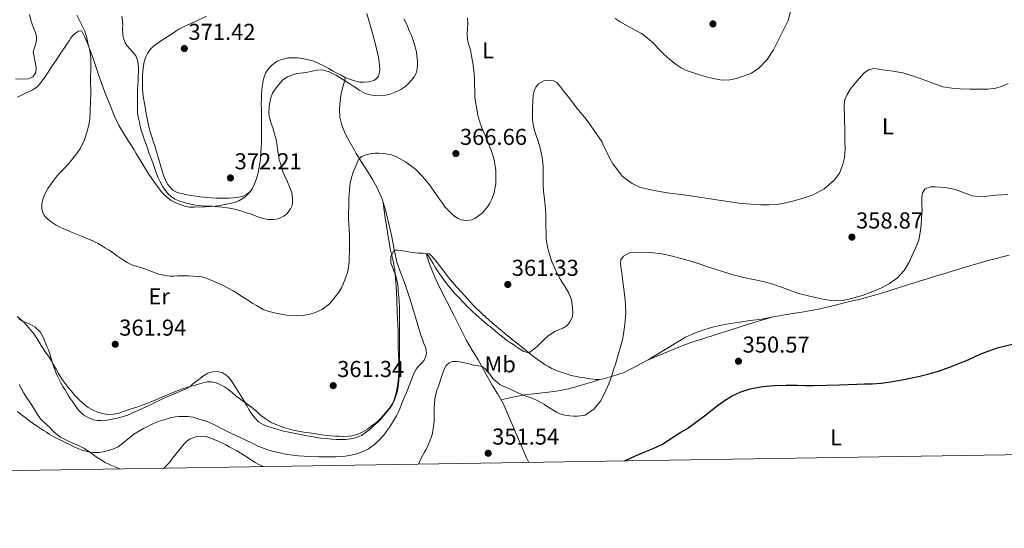
# Model space of a CAD drawing. Extents: x 608592 to 615569, y 660080 to 664816.
# Drawn here: x 610280 to 610708, y 660080 to 660301 of the extents above; entities that cross this region are included whole.
import ezdxf
from ezdxf.enums import TextEntityAlignment as Align

# ---------------------------------------------------------------- set-up
doc = ezdxf.new("R2010")
doc.units = 0
doc.header["$MEASUREMENT"] = 0
for name, color, linetype in [('Nivel 36', 7, 'Continuous'), ('Nivel 37', 7, 'Continuous'), ('Nivel 4', 7, 'Continuous'), ('Nivel 41', 7, 'Continuous'), ('Nivel 5', 7, 'Continuous'), ('Nivel 61', 7, 'Continuous'), ('Nivel 7', 7, 'Continuous')]:
    doc.layers.add(name, color=color, linetype=linetype)
doc.styles.add('Style-arial', font='arial.shx', dxfattribs={"bigfont": 'arialbig.shx'})
doc.styles.add('Style-arialn', font='arialn.shx', dxfattribs={"bigfont": 'arialnbig.shx'})

# ---------------------------------------------------------------- blocks, each defined once
blk = doc.blocks.new('5PATER')
at = {"layer": 'Nivel 7', "linetype": 'Continuous', "lineweight": 0}
h = blk.add_hatch(color=53, dxfattribs=at)
edge = h.paths.add_edge_path()
edge.add_ellipse((0, 0), major_axis=(-1.1, -1.11), ratio=0.999422, start_angle=0, end_angle=360)

msp = doc.modelspace()

# ---------------------------------------------------------------- linework, layer by layer
at = {"layer": 'Nivel 36', "color": 92, "linetype": 'Continuous', "lineweight": 0}
for points in [[(610363.157, 660223.8, 371.239), (610358.509, 660224.268, 371.231), (610356.605, 660224.536, 371.259), (610354.197, 660224.916, 371.295), (610352.265, 660225.292, 371.287), (610350.233, 660225.688, 371.259), (610348.341, 660226.176, 371.259), (610346.557, 660227.1, 371.251), (610345.357, 660228.308, 371.255), (610344.149, 660229.86, 371.255), (610343.241, 660231.656, 371.259), (610342.377, 660233.744, 371.255), (610341.753, 660235.6, 371.259), (610340.661, 660239.528, 371.179), (610339.925, 660242.012, 371.187), (610339.575, 660243.151, 371.182), (610339.333, 660243.936, 371.179), (610338.613, 660246.464, 371.143), (610338.073, 660248.12, 371.139), (610337.265, 660250.396, 371.115), (610336.55, 660252.552, 371.085), (610335.957, 660254.744, 371.055), (610334.944, 660259.796, 371.002), (610334.045, 660264.868, 370.963), (610333.649, 660267.24, 370.979), (610333.437, 660269.348, 370.911), (610333.309, 660271.333, 370.889), (610333.257, 660273.32, 370.879), (610333.285, 660275.756, 370.895), (610333.311, 660277.242, 370.856), (610333.341, 660278.728, 370.811), (610333.469, 660280.644, 370.799), (610333.941, 660283.024, 370.843), (610334.637, 660285.16, 370.947), (610335.461, 660286.708, 371.003), (610336.573, 660288.36, 371.019), (610337.973, 660289.94, 371.019), (610341.061, 660292.048, 371.149), (610344.209, 660294.048, 371.279), (610345.4, 660294.789, 371.286), (610346.589, 660295.532, 371.287), (610347.816, 660296.397, 371.283), (610349.065, 660297.228, 371.279), (610351.333, 660298.36, 371.279), (610356.237, 660300.631, 371.21), (610361.109, 660302.972, 371.091)], [(610430.917, 660304.081, 371.04), (610431.753, 660301.092, 371.111), (610432.603, 660297.984, 371.165), (610433.453, 660294.876, 371.199), (610434.046, 660292.752, 371.208), (610434.625, 660290.624, 371.163), (610435.069, 660288.764, 371.083), (610435.525, 660286.828, 370.999), (610435.882, 660284.948, 370.926), (610436.157, 660283.052, 370.883), (610436.369, 660281.264, 370.879), (610436.461, 660279.7, 370.883), (610436.277, 660278.016, 370.879), (610435.853, 660276.868, 370.823), (610435.093, 660275.82, 370.771), (610434.153, 660275.132, 370.755), (610432.901, 660274.644, 370.747), (610431.709, 660274.4, 370.711), (610429.657, 660274.232, 370.631), (610427.845, 660274.268, 370.603), (610426.573, 660274.476, 370.603), (610424.549, 660275.068, 370.579), (610422.917, 660275.668, 370.551), (610421.393, 660276.3, 370.523), (610419.657, 660277.212, 370.531), (610417.829, 660278.056, 370.527), (610415.873, 660279.132, 370.527), (610414.361, 660280.14, 370.523), (610412.955, 660280.9, 370.481), (610411.525, 660281.616, 370.435), (610410.194, 660282.25, 370.423), (610408.853, 660282.864, 370.411), (610406.941, 660283.608, 370.391), (610404.593, 660284.128, 370.363), (610402.829, 660284.544, 370.363), (610400.869, 660284.844, 370.451), (610398.857, 660284.848, 370.475), (610396.789, 660284.728, 370.479), (610394.981, 660284.424, 370.483), (610393.341, 660283.928, 370.503), (610392.046, 660283.347, 370.519), (610390.813, 660282.636, 370.535), (610389.377, 660281.508, 370.551), (610387.989, 660279.912, 370.583), (610386.937, 660278.384, 370.591), (610386.185, 660276.56, 370.591), (610385.741, 660274.728, 370.571), (610385.469, 660273.164, 370.599), (610385.169, 660270.812, 370.603), (610385.03, 660268.791, 370.611), (610384.961, 660266.768, 370.623), (610384.945, 660264.588, 370.651), (610384.989, 660262.584, 370.692), (610385.029, 660260.58, 370.731), (610385.044, 660259.21, 370.751), (610385.053, 660257.84, 370.771), (610385.053, 660256.032, 370.795), (610385.065, 660253.832, 370.847), (610385.053, 660251.588, 370.907), (610385.049, 660249.856, 370.971), (610385.013, 660247.588, 371.123), (610384.941, 660245.872, 371.155), (610384.793, 660243.908, 371.191), (610384.736, 660243.151, 371.213), (610384.645, 660241.94, 371.247), (610384.517, 660240.604, 371.283), (610384.174, 660238.071, 371.349), (610383.725, 660235.552, 371.415), (610383.269, 660233.64, 371.471), (610382.689, 660231.8, 371.471), (610381.981, 660229.976, 371.467), (610380.969, 660227.804, 371.467), (610380.021, 660226.472, 371.467), (610378.585, 660225.452, 371.407), (610377.077, 660224.64, 371.331), (610374.965, 660224.092, 371.331), (610372.877, 660223.88, 371.331), (610370.885, 660223.724, 371.331), (610369.165, 660223.656, 371.367), (610367.205, 660223.66, 371.359), (610365.229, 660223.696, 371.295), (610363.157, 660223.8, 371.239)], [(610278.841, 660267.747, 362.201), (610280.069, 660268.328, 362.163), (610282.125, 660269.284, 362.103), (610284.121, 660270.14, 362.079), (610285.585, 660270.8, 362.179), (610287.433, 660272.244, 362.343), (610289.224, 660274.242, 362.348), (610290.809, 660276.38, 362.323), (610292.203, 660278.625, 362.316), (610293.613, 660280.852, 362.323), (610295.905, 660284.225, 362.667), (610298.197, 660287.584, 363.287), (610299.139, 660288.945, 363.592), (610300.081, 660290.32, 363.863), (610301.277, 660292.24, 363.939), (610302.037, 660293.44, 364.063), (610303.265, 660294.812, 364.495), (610304.049, 660295.516, 364.559), (610305.353, 660296.344, 364.559), (610306.477, 660296.528, 364.547), (610306.881, 660296.332, 364.559)], [(610306.881, 660296.332, 364.559), (610308.041, 660294.088, 364.879), (610308.656, 660292.818, 364.983), (610309.229, 660291.528, 365.055), (610310.378, 660288.439, 365.152), (610311.457, 660285.328, 365.223), (610313.036, 660280.575, 365.238), (610314.645, 660275.832, 365.283), (610316.922, 660269.808, 365.614), (610319.293, 660263.828, 366.155), (610320.903, 660259.661, 366.587), (610322.745, 660255.6, 367.027), (610326.105, 660250.111, 367.677), (610329.625, 660244.72, 368.327), (610330.561, 660243.151, 368.495), (610332.509, 660239.887, 368.845), (610335.421, 660235.068, 369.231), (610337.888, 660231.384, 369.408), (610340.489, 660227.776, 369.511), (610341.406, 660226.56, 369.542), (610342.389, 660225.392, 369.559), (610343.621, 660224.26, 369.559), (610345.681, 660222.724, 369.559), (610347.405, 660221.824, 369.559), (610349.421, 660221.008, 369.559), (610351.637, 660220.2, 369.559), (610353.726, 660219.822, 369.559), (610355.829, 660219.772, 369.559), (610360.407, 660219.892, 369.707), (610364.981, 660220.296, 369.915), (610367.053, 660220.595, 369.953), (610369.109, 660220.964, 369.991), (610370.457, 660221.251, 370.06), (610371.801, 660221.556, 370.115), (610373.629, 660222.028, 370.107), (610375.197, 660222.612, 370.111), (610377.725, 660224.168, 370.115), (610378.907, 660225.368, 370.791), (610380.09, 660226.569, 371.467)], [(610340.948, 660126.826, 357.692), (610343.949, 660127.752, 357.459), (610345.777, 660128.24, 357.319), (610347.629, 660128.576, 357.179), (610349.132, 660128.688, 357.042), (610350.633, 660128.72, 356.879), (610352.925, 660128.676, 356.551), (610355.301, 660128.344, 356.423), (610357.533, 660127.7, 356.351), (610359.417, 660127.048, 356.275), (610360.803, 660126.65, 356.265), (610362.169, 660126.196, 356.275), (610365.378, 660124.63, 356.314), (610368.557, 660123.004, 356.343), (610372.025, 660121.342, 356.291), (610375.493, 660119.68, 356.239), (610380.909, 660117.08, 356.243), (610383.533, 660115.853, 356.243), (610386.205, 660114.728, 356.243), (610387.71, 660114.216, 356.245), (610389.237, 660113.772, 356.247), (610391.049, 660113.28, 356.247), (610393.628, 660112.687, 356.368), (610396.233, 660112.208, 356.523), (610401.096, 660111.582, 356.633), (610405.981, 660111.244, 356.751), (610410.015, 660111.139, 356.877), (610414.049, 660111.128, 357.007), (610417.346, 660111.161, 357.125), (610420.641, 660111.36, 357.235), (610422.333, 660111.611, 357.262), (610424.013, 660111.932, 357.279), (610425.941, 660112.348, 357.315), (610428.801, 660113.269, 357.297), (610431.525, 660114.616, 357.275), (610434.142, 660116.449, 357.341), (610436.453, 660118.632, 357.459), (610438.111, 660120.466, 357.584), (610439.617, 660122.408, 357.711), (610440.85, 660124.232, 357.819), (610442.041, 660126.084, 357.879), (610442.945, 660127.555, 357.877), (610443.821, 660129.044, 357.871), (610444.641, 660130.676, 357.871), (610445.585, 660133.152, 357.863), (610446.815, 660136.177, 357.793), (610448.061, 660139.196, 357.703), (610448.977, 660141.304, 357.679), (610449.561, 660142.928, 357.595), (610450.525, 660145.388, 357.495), (610451.032, 660146.66, 357.479), (610451.553, 660147.928, 357.467), (610452.341, 660149.272, 357.415), (610453.521, 660150.756, 357.403), (610454.809, 660152.084, 357.319), (610455.733, 660153.164, 357.239), (610456.557, 660154.744, 357.163), (610456.857, 660156.172, 357.131), (610456.717, 660157.584, 357.187), (610456.357, 660158.944, 357.331), (610455.693, 660160.424, 357.487), (610455.053, 660162.184, 357.619), (610454.393, 660164.082, 357.693), (610451.221, 660174.844, 358.355), (610449.347, 660180.522, 358.691), (610447.473, 660186.2, 359.027), (610445.619, 660191.016, 359.332), (610443.889, 660195.872, 359.699), (610442.715, 660201.399, 360.169), (610441.697, 660206.956, 360.647), (610440.471, 660212.515, 361.104), (610439.149, 660218.056, 361.579), (610437.548, 660223.244, 362.278), (610435.373, 660228.18, 363.139), (610433.337, 660231.862, 363.821), (610431.129, 660235.468, 364.479), (610429.367, 660238.141, 364.693), (610427.621, 660240.82, 364.871), (610426.247, 660243.151, 365.185), (610425.423, 660244.55, 365.373), (610423.317, 660248.34, 365.875), (610421.494, 660251.826, 366.336), (610419.925, 660255.528, 366.799), (610419.122, 660259.038, 367.316), (610419.013, 660262.548, 367.911), (610419.192, 660265.892, 368.574), (610419.733, 660269.216, 369.083), (610420.579, 660272.56, 369.323), (610421.513, 660276.25, 369.563)], [(610437.748, 660222.595, 362.19), (610438.364, 660218.337, 362.084), (610438.981, 660214.08, 361.979), (610439.486, 660210.953, 361.819), (610440.025, 660207.832, 361.623), (610440.537, 660204.76, 361.515), (610441.049, 660201.688, 361.387), (610442.114, 660197.059, 361.072), (610443.053, 660192.416, 360.743), (610443.356, 660188.851, 360.499), (610443.549, 660185.272, 360.303), (610443.829, 660179.63, 360.25), (610444.109, 660173.988, 360.275), (610444.242, 660171.306, 360.233), (610444.373, 660168.624, 360.207), (610444.425, 660166.096, 360.211), (610444.437, 660163.524, 360.215), (610444.465, 660162.07, 360.215), (610444.493, 660160.616, 360.215), (610444.533, 660158.62, 360.215), (610444.679, 660155.672, 360.212), (610444.829, 660152.724, 360.207), (610444.839, 660151.31, 360.203), (610444.813, 660149.896, 360.199), (610444.733, 660147.816, 360.203), (610444.613, 660145.996, 360.203), (610444.431, 660144.02, 360.169), (610444.197, 660142.048, 360.127), (610443.649, 660139.004, 360.059), (610442.781, 660136.016, 360.019), (610441.761, 660133.868, 360.019), (610440.777, 660132.364, 360.019), (610439.018, 660130.252, 360.019), (610437.173, 660128.22, 360.019), (610435.685, 660126.728, 360.019), (610434.193, 660125.508, 360.019), (610432.649, 660124.325, 360.019), (610431.069, 660123.188, 360.019), (610429.831, 660122.422, 360.019), (610428.545, 660121.732, 360.019), (610426.685, 660120.908, 360.019), (610424.385, 660120.36, 360.019), (610422.709, 660120.108, 360.023), (610420.485, 660120.04, 360.095), (610418.851, 660120.115, 360.101), (610417.217, 660120.208, 360.103), (610415.213, 660120.344, 360.103), (610413.755, 660120.47, 360.101), (610412.301, 660120.636, 360.099), (610410.337, 660120.94, 360.099), (610407.817, 660121.272, 360.099), (610405.745, 660121.568, 360.099), (610403.389, 660121.92, 360.099), (610401.041, 660122.32, 360.099), (610398.741, 660122.824, 360.099), (610396.697, 660123.324, 360.115), (610394.732, 660123.912, 360.167), (610392.793, 660124.592, 360.239), (610391.012, 660125.295, 360.319), (610389.285, 660126.128, 360.399), (610387.952, 660126.912, 360.436), (610386.669, 660127.776, 360.443), (610384.801, 660129.188, 360.379), (610383.097, 660130.752, 360.219), (610381.429, 660132.184, 360.167), (610377.666, 660134.974, 360.068), (610373.917, 660137.764, 359.967), (610372.405, 660139.02, 359.859), (610370.629, 660140.464, 359.623), (610368.993, 660141.664, 359.379), (610366.889, 660142.616, 359.283), (610365.281, 660143.296, 359.359), (610363.249, 660143.78, 359.435), (610361.517, 660143.744, 359.467), (610359.113, 660143.26, 359.703), (610357.021, 660142.624, 359.763), (610355.729, 660142.258, 359.767), (610354.437, 660141.888, 359.775), (610350.27, 660140.541, 359.883), (610346.185, 660138.984, 360.059), (610344.173, 660138.14, 360.203), (610342.421, 660137.401, 360.277), (610340.669, 660136.66, 360.311), (610338.505, 660135.7, 360.311), (610337.194, 660135.195, 360.317), (610335.881, 660134.696, 360.323), (610333.573, 660133.78, 360.331), (610331.953, 660133.128, 360.419), (610330.364, 660132.639, 360.48), (610328.769, 660132.188, 360.519), (610327.025, 660131.664, 360.535), (610324.981, 660130.812, 360.555), (610322.937, 660130.172, 360.567), (610320.477, 660129.672, 360.567), (610318.013, 660129.56, 360.567), (610315.869, 660129.948, 360.567), (610313.661, 660130.648, 360.511), (610311.721, 660131.472, 360.483), (610309.577, 660132.624, 360.487), (610307.593, 660134.252, 360.491), (610305.162, 660136.591, 360.562)], [(610710.301, 660198.983, 352.392), (610701.722, 660196.693, 352.268), (610693.161, 660194.295, 352.432), (610685.027, 660191.814, 352.827), (610676.921, 660189.303, 353.316), (610670.839, 660187.439, 353.77), (610664.757, 660185.575, 354.148), (610658.561, 660183.562, 354.329), (610652.353, 660181.595, 354.484), (610646.077, 660179.929, 354.681), (610639.757, 660178.391, 354.876), (610633.605, 660176.843, 354.939), (610627.425, 660175.463, 354.704), (610620.926, 660174.323, 354.23), (610614.421, 660173.227, 353.716), (610608.519, 660172.169, 353.207), (610602.613, 660171.123, 352.74), (610597.817, 660170.429, 352.498), (610593.009, 660169.787, 352.312), (610589.062, 660169.149, 352.151), (610585.125, 660168.439, 352.024), (610581.284, 660167.569, 352.238), (610577.493, 660166.479, 352.552), (610573.398, 660165.037, 352.516), (610569.461, 660163.203, 352.548), (610561.354, 660158.249, 353.185), (610553.249, 660153.359, 353.816), (610548.032, 660150.63, 354.147), (610542.814, 660147.902, 354.439), (610540.451, 660147.132, 354.709), (610537.689, 660146.232, 354.979), (610535.725, 660145.608, 355.404), (610533.753, 660145.036, 355.975), (610532.05, 660144.74, 356.397), (610530.321, 660144.776, 356.771), (610527.92, 660145.088, 357.083), (610525.521, 660145.464, 357.299), (610523.169, 660145.872, 357.527), (610521.344, 660146.196, 357.689), (610519.541, 660146.604, 357.851), (610517.703, 660147.216, 358.02), (610515.877, 660147.872, 358.195), (610513.681, 660148.576, 358.491), (610511.317, 660149.576, 358.843), (610509.892, 660150.396, 358.982), (610508.489, 660151.256, 359.091), (610507.306, 660151.985, 359.185), (610506.149, 660152.752, 359.279), (610502.765, 660155.302, 359.602), (610499.449, 660157.948, 359.911), (610494.636, 660161.842, 360.163), (610489.841, 660165.764, 360.251), (610485.371, 660169.502, 360.296), (610481.005, 660173.368, 360.343), (610477.169, 660177.184, 360.412), (610473.505, 660181.168, 360.463), (610469.931, 660185.176, 360.44), (610466.449, 660189.26, 360.387), (610463.95, 660192.5, 360.348), (610461.477, 660195.764, 360.295), (610460.185, 660197.279, 360.176), (610458.817, 660198.732, 360.059), (610457.925, 660199.448, 360.051), (610457.397, 660199.692, 360.051), (610456.977, 660199.512, 360.059), (610456.853, 660199.152, 360.011), (610456.921, 660198.74, 359.927), (610457.113, 660198.036, 359.815), (610457.377, 660197.252, 359.759), (610457.94, 660195.629, 359.72), (610458.521, 660194.012, 359.663), (610460.433, 660189.3, 359.043), (610462.613, 660184.716, 358.399), (610465.646, 660178.768, 357.907), (610468.681, 660172.82, 357.403), (610471.471, 660167.317, 356.879), (610474.273, 660161.816, 356.327), (610476.702, 660157.578, 355.804), (610479.217, 660153.392, 355.299), (610482.283, 660147.883, 354.787), (610485.341, 660142.368, 354.323), (610487.834, 660138.38, 353.996), (610490.177, 660134.312, 353.667), (610492.55, 660129.001, 353.25), (610494.829, 660123.648, 352.831), (610497.51, 660117.165, 352.454), (610500.309, 660110.756, 351.887), (610501.275, 660108.722, 351.602)], [(610305.162, 660136.591, 360.562), (610304.165, 660137.612, 360.615), (610303.417, 660138.404, 360.623), (610302.167, 660139.857, 360.622), (610300.941, 660141.328, 360.591), (610299.533, 660143.056, 360.463), (610298.73, 660144.27, 360.404), (610297.929, 660145.484, 360.355), (610296.653, 660147.412, 360.299), (610295.645, 660149.252, 360.259), (610294.681, 660151.108, 360.255), (610293.549, 660153.048, 360.255), (610292.345, 660154.908, 360.167), (610290.897, 660156.88, 360.043), (610290.042, 660158.25, 359.962), (610289.189, 660159.62, 359.883), (610287.825, 660161.76, 359.831), (610287.095, 660162.898, 359.774), (610286.361, 660164.032, 359.715), (610285.424, 660165.344, 359.658), (610284.413, 660166.604, 359.611), (610282.925, 660168.304, 359.627), (610281.281, 660169.992, 359.799), (610278.648, 660172.267, 360.049)], [(610553.219, 660153.343, 353.818), (610559.932, 660156.142, 352.923), (610566.645, 660158.939, 352.028), (610571.756, 660160.847, 351.504), (610576.965, 660162.547, 351.272), (610582.852, 660164.433, 351.319), (610588.737, 660166.307, 351.612), (610593.732, 660167.904, 351.951), (610598.733, 660169.463, 352.348), (610602.663, 660170.646, 352.702), (610606.594, 660171.828, 353.055)], [(610489.195, 660136.017, 353.805), (610494.412, 660137.044, 354.38), (610499.629, 660138.072, 354.955), (610504.732, 660138.774, 355.522), (610509.865, 660139.332, 355.979), (610514.202, 660139.934, 356.197), (610518.529, 660140.736, 356.375), (610522.386, 660141.748, 356.687), (610526.185, 660142.896, 356.775), (610529.2, 660143.832, 356.566), (610532.212, 660144.768, 356.356)], [(610278.825, 660130.88, 352.643), (610280.508, 660129.553, 352.865), (610282.197, 660128.236, 353.087), (610284.871, 660126.283, 353.433), (610287.589, 660124.384, 353.779), (610288.889, 660123.503, 353.921), (610290.197, 660122.632, 354.019), (610291.437, 660121.823, 354.082), (610292.685, 660121.024, 354.135), (610294.677, 660119.836, 354.207), (610296.657, 660118.844, 354.215), (610298.258, 660118.072, 354.249), (610299.857, 660117.296, 354.327), (610302.025, 660116.196, 354.639), (610304.145, 660115.164, 354.775), (610305.502, 660114.567, 354.832), (610306.893, 660114.044, 354.883), (610309.141, 660113.448, 354.931), (610310.467, 660113.204, 354.994), (610311.793, 660113.032, 355.099), (610314.257, 660113.028, 355.511), (610316.094, 660113.34, 355.595), (610317.921, 660113.796, 355.699), (610320.319, 660114.512, 356.007), (610322.601, 660115.5, 356.327), (610326.104, 660118.198, 356.925), (610329.521, 660121.016, 357.519), (610333.664, 660123.529, 357.964), (610338.009, 660125.708, 357.923), (610340.948, 660126.826, 357.692)]]:
    msp.add_polyline3d(points, dxfattribs=at)
at = {"layer": 'Nivel 4', "color": 30, "linetype": 'Continuous', "lineweight": 30, "elevation": 350, "flags": 128}
msp.add_lwpolyline([(610543.089, 660109.375), (610543.658, 660109.674), (610548.09, 660111.734), (610552.594, 660113.634), (610554.043, 660114.205), (610555.494, 660114.774), (610557.359, 660115.595), (610559.158, 660116.55), (610562.091, 660118.426), (610565.006, 660120.322), (610567.515, 660121.837), (610570.014, 660123.374), (610573.91, 660126.079), (610577.702, 660128.93), (610580.459, 660131.137), (610583.21, 660133.358), (610586.389, 660135.612), (610589.75, 660137.638), (610593.612, 660139.435), (610597.682, 660140.67), (610602.951, 660141.708), (610608.262, 660142.206), (610613.25, 660142.314), (610618.238, 660142.318), (610621.684, 660142.205), (610625.13, 660142.166), (610630.822, 660142.351), (610636.514, 660142.546), (610640.288, 660142.678), (610644.062, 660142.81), (610647.368, 660142.888), (610650.674, 660142.966), (610654.675, 660143.275), (610658.658, 660143.822), (610662.944, 660144.547), (610667.21, 660145.366), (610671.399, 660146.25), (610675.562, 660147.258), (610680.01, 660148.565), (610684.378, 660150.118), (610688.427, 660151.732), (610692.45, 660153.402), (610695.824, 660154.894), (610699.206, 660156.382), (610705.654, 660158.666), (610712.294, 660160.358)], dxfattribs=at)
at = {"layer": 'Nivel 5', "color": 30, "linetype": 'Continuous', "lineweight": 0, "flags": 128}
for points, elevation in [([(610284.136, 660303.644), (610284.657, 660301.223), (610285.301, 660299.403), (610285.972, 660297.613), (610286.641, 660295.815), (610287.092, 660293.995), (610287.061, 660292.151), (610286.393, 660289.587)], 360), ([(610304.629, 660303.335), (610308.145, 660296.411), (610308.967, 660293.525), (610309.585, 660290.571), (610310.177, 660288.767), (610310.601, 660286.307), (610310.793, 660284.255), (610310.813, 660282.079), (610310.725, 660280.255), (610310.689, 660275.667), (610310.701, 660269.395), (610310.289, 660258.295), (610310.025, 660256.351), (610309.179, 660252.681), (610307.949, 660249.135), (610306.249, 660245.479), (610304.614, 660243.151), (610303.717, 660241.967), (610302.465, 660240.379), (610300.913, 660238.539), (610299.729, 660237.227), (610298.285, 660235.775), (610297.049, 660234.479), (610295.553, 660232.659), (610294.305, 660231.035), (610293.193, 660229.511), (610292.077, 660227.887), (610291.069, 660226.091), (610290.413, 660224.735), (610289.869, 660223.323), (610289.481, 660221.295), (610289.409, 660219.483), (610289.757, 660217.639), (610290.673, 660216.071), (610292.057, 660214.539), (610293.953, 660213.095), (610295.637, 660212.035), (610297.761, 660210.975), (610299.374, 660210.267), (610300.989, 660209.563), (610302.372, 660208.96), (610303.757, 660208.363), (610305.229, 660207.764), (610306.705, 660207.175), (610309.085, 660206.195), (610311.337, 660205.239), (610312.682, 660204.641), (610313.985, 660203.959), (610315.905, 660202.799), (610317.195, 660202.01), (610318.485, 660201.219), (610320.513, 660199.923), (610322.421, 660198.463), (610324.501, 660197.099), (610326.581, 660195.787), (610328.829, 660194.631), (610330.625, 660194.103), (610333.777, 660193.052), (610336.929, 660191.999), (610340.395, 660190.702), (610343.953, 660189.863), (610345.431, 660189.831), (610346.909, 660189.847), (610348.537, 660189.848), (610350.165, 660189.851), (610351.749, 660189.896), (610353.333, 660189.955), (610358.993, 660189.527), (610360.481, 660189.086), (610361.917, 660188.523), (610363.182, 660187.991), (610364.437, 660187.439), (610368.677, 660185.549), (610372.753, 660183.363), (610374.617, 660182.159), (610376.075, 660181.219), (610377.533, 660180.279), (610379.749, 660178.879), (610381.281, 660177.921), (610382.817, 660176.967), (610384.238, 660176.097), (610385.713, 660175.311), (610387.009, 660174.835), (610388.341, 660174.467), (610390.048, 660174.006), (610391.773, 660173.587), (610396.072, 660172.799), (610400.389, 660172.467)], 365), ([(610324.205, 660302.875), (610324.477, 660300.907), (610324.641, 660299.051), (610324.609, 660297.539), (610324.685, 660295.199), (610324.861, 660293.747), (610325.721, 660291.311), (610326.421, 660290.203), (610329.181, 660287.175), (610330.377, 660285.651), (610331.141, 660283.811), (610331.417, 660282.243), (610331.453, 660280.291), (610331.453, 660278.783), (610331.417, 660276.611), (610331.345, 660274.775), (610331.269, 660273.067), (610331.141, 660270.955), (610331.058, 660268.103), (610331.033, 660265.251), (610331.045, 660263.411), (610331.125, 660260.907), (610331.501, 660258.447), (610331.889, 660256.675), (610332.253, 660254.959), (610332.681, 660253.259), (610333.493, 660250.895), (610334.011, 660249.426), (610334.525, 660247.955), (610335.069, 660246.311), (610335.523, 660244.978), (610335.993, 660243.651), (610336.188, 660243.151), (610336.877, 660241.379), (610337.709, 660239.107), (610338.269, 660237.335), (610338.713, 660236.022), (610339.173, 660234.715), (610340.045, 660232.519)], 370), ([(610452.633, 660285.663), (610452.413, 660287.263), (610451.909, 660289.587), (610451.185, 660291.923), (610450.756, 660293.215), (610450.281, 660294.491), (610449.465, 660296.275), (610448.78, 660297.901), (610448.085, 660299.523), (610446.949, 660301.795)], 370), ([(610479.513, 660258.2), (610479.177, 660259.695), (610478.793, 660261.763), (610478.256, 660264.788), (610477.897, 660267.831), (610477.813, 660270.467), (610477.717, 660272.875), (610477.677, 660275.239), (610477.545, 660277.875), (610477.277, 660280.459), (610477.009, 660282.483), (610476.73, 660284.128), (610475.881, 660288.143), (610475.495, 660289.523), (610475.097, 660290.899), (610474.605, 660292.895), (610474.493, 660295.023), (610474.681, 660297.515), (610474.761, 660299.559), (610474.617, 660302.039)], 365), ([(610538.86, 660301.852), (610541.036, 660300.389), (610545.661, 660297.91), (610550.308, 660295.441), (610553.032, 660293.395), (610555.56, 660291.109), (610557.811, 660288.765), (610560.06, 660286.421), (610562.649, 660284.069), (610565.388, 660281.869), (610567.568, 660280.391), (610569.924, 660279.245), (610572.924, 660278.209), (610575.956, 660277.285), (610579.058, 660276.401), (610582.184, 660275.601), (610585.453, 660275.14), (610588.744, 660275.225), (610591.692, 660275.8), (610594.596, 660276.753), (610598.168, 660278.179), (610601.44, 660280.229), (610605.05, 660284.006), (610607.78, 660288.337), (610609.248, 660291.192), (610610.696, 660294.057), (610612.424, 660297.538), (610614.128, 660301.029), (610615.162, 660304.889)], 365), ([(610286.393, 660289.587), (610285.713, 660287.475), (610286.145, 660285.263), (610286.98, 660280.645), (610286.812, 660278.41), (610285.461, 660276.487), (610283.625, 660275.597), (610280.828, 660275.57), (610278.037, 660275.639)], 360), ([(610340.045, 660232.519), (610340.881, 660230.851), (610342.081, 660228.699), (610343.209, 660227.051), (610344.261, 660225.787), (610345.833, 660224.267), (610347.341, 660223.311), (610349.542, 660222.386), (610351.809, 660221.707), (610353.169, 660221.407), (610354.806, 660221.034), (610356.449, 660220.679), (610360.034, 660220.311), (610363.643, 660220.178), (610364.773, 660220.107), (610366.352, 660219.991), (610367.929, 660219.851), (610370.141, 660219.551), (610372.097, 660219.171), (610374.405, 660218.647), (610376.045, 660218.195), (610377.665, 660217.631), (610378.977, 660217.248), (610380.281, 660216.839), (610381.965, 660216.211), (610383.889, 660215.491), (610385.637, 660214.915), (610387.941, 660214.435), (610390.305, 660214.383), (610392.201, 660214.783), (610393.487, 660215.279), (610394.713, 660215.911), (610396.245, 660217.087), (610397.681, 660219.027), (610398.337, 660220.559), (610398.57, 660222.157), (610398.549, 660223.755), (610398.157, 660226.199), (610397.365, 660228.399), (610396.373, 660230.827), (610395.337, 660233.023), (610394.517, 660234.887), (610394.005, 660236.391), (610393.529, 660237.907), (610392.969, 660239.723), (610392.621, 660241.185), (610392.345, 660242.663), (610392.265, 660243.151), (610391.921, 660245.251), (610391.637, 660247.579), (610391.265, 660249.783), (610390.601, 660252.223), (610389.909, 660254.267), (610389.297, 660256.215), (610388.709, 660258.219), (610388.387, 660259.577), (610388.281, 660260.955), (610388.421, 660263.255), (610388.577, 660265.379), (610389.009, 660267.363), (610389.821, 660269.439), (610390.605, 660270.735), (610391.532, 660271.952), (610392.497, 660273.139), (610393.386, 660274.176), (610394.345, 660275.155), (610396.361, 660276.467), (610398.289, 660277.307), (610400.417, 660277.923), (610401.834, 660278.122), (610403.253, 660278.311), (610405.209, 660278.563), (610409.161, 660279.463), (610410.566, 660279.587), (610411.977, 660279.423), (610414.433, 660278.671), (610416.145, 660277.863), (610417.601, 660277.067), (610419.517, 660275.983), (610421.193, 660274.919), (610423.385, 660273.519), (610425.149, 660272.335), (610426.311, 660271.557), (610427.473, 660270.779), (610429.757, 660269.495), (610431.441, 660268.775), (610434.049, 660268.391), (610439.029, 660268.607), (610440.957, 660269.019), (610443.221, 660269.907), (610444.45, 660270.449), (610445.657, 660271.039), (610447.385, 660272.171), (610449.045, 660273.575), (610450.337, 660275.035), (610451.469, 660276.559), (610452.329, 660278.151), (610452.741, 660279.863), (610452.897, 660281.763), (610452.829, 660283.475), (610452.633, 660285.663)], 370), ([(610505.229, 660248.999), (610504.545, 660251.057), (610503.861, 660253.115), (610503.486, 660254.462), (610503.193, 660255.835), (610502.913, 660258.011), (610502.893, 660260.483), (610502.889, 660263.075), (610503.011, 660265.763), (610503.265, 660268.447), (610503.709, 660270.387), (610504.44, 660272.034), (610505.577, 660273.507), (610507.817, 660274.803), (610510.213, 660275.063), (610512.005, 660274.824), (610513.553, 660273.991), (610515.057, 660272.239), (610516.477, 660270.467), (610517.639, 660269.034), (610518.793, 660267.595), (610520.311, 660265.51), (610521.837, 660263.431), (610523.686, 660261.156), (610525.561, 660258.903), (610526.687, 660257.567), (610533.061, 660248.363), (610533.677, 660246.993), (610534.293, 660245.623), (610535.465, 660243.427), (610535.599, 660243.151), (610536.631, 660241.022), (610537.949, 660238.711), (610539.911, 660235.979), (610541.873, 660233.247), (610544.055, 660231.69), (610546.237, 660230.134), (610549.882, 660228.377), (610553.873, 660227.426), (610558.209, 660226.648), (610562.557, 660225.966), (610567.649, 660225.271), (610572.737, 660224.554), (610578.357, 660223.679), (610583.977, 660222.794), (610588.925, 660222.07), (610593.889, 660221.41), (610598.087, 660221.056), (610602.293, 660220.886), (610605.747, 660220.832), (610609.201, 660221.03), (610613.195, 660221.729), (610617.141, 660222.71), (610621.12, 660223.836), (610625.033, 660225.218), (610629.895, 660227.851), (610634.177, 660231.598), (610636.444, 660234.544), (610637.865, 660237.882), (610638.645, 660241.394), (610638.778, 660243.151), (610638.913, 660244.934), (610638.847, 660248.816), (610638.777, 660252.698), (610638.658, 660258.572), (610638.541, 660264.446), (610638.845, 660266.498), (610639.633, 660268.49), (610641.277, 660271.234), (610643.337, 660273.722), (610647.005, 660277.939), (610649.055, 660279.505), (610651.405, 660280.106), (610653.391, 660279.926), (610655.377, 660279.606), (610659.74, 660279.005), (610664.073, 660278.202), (610669.073, 660276.676), (610674.001, 660274.95), (610677.809, 660273.538), (610681.669, 660272.198), (610685.341, 660271.548), (610689.065, 660271.33), (610693.345, 660271.156), (610697.625, 660271.094), (610701.044, 660271.145), (610704.453, 660271.59), (610707.237, 660272.474), (610709.929, 660273.586)], 360), ([(610400.389, 660172.467), (610402.921, 660172.675), (610405.537, 660173.151), (610408.479, 660173.968), (610411.289, 660175.207), (610412.444, 660175.966), (610413.501, 660176.843), (610414.538, 660177.769), (610415.513, 660178.751), (610418.717, 660182.879), (610419.785, 660184.695), (610420.416, 660186.048), (610420.941, 660187.455), (610421.695, 660189.409), (610422.369, 660191.395), (610422.857, 660193.783), (610423.133, 660195.987), (610423.213, 660198.287), (610423.261, 660199.999), (610423.307, 660201.479), (610423.353, 660202.959), (610423.36, 660205.327), (610423.277, 660207.695), (610423.145, 660209.931), (610422.945, 660212.543), (610422.937, 660214.919), (610422.933, 660217.195), (610422.989, 660219.771), (610423.029, 660222.055), (610423.075, 660223.555), (610423.137, 660225.055), (610423.25, 660227.64), (610423.561, 660230.211), (610424.209, 660232.687), (610424.885, 660235.027), (610425.785, 660237.127), (610426.623, 660239.05), (610427.545, 660240.948), (610428.733, 660241.851), (610430.553, 660242.611), (610432.861, 660243.103), (610433.256, 660243.151), (610434.459, 660243.297), (610436.057, 660243.367), (610438.201, 660243.183), (610438.414, 660243.151), (610439.874, 660242.932), (610441.525, 660242.543), (610444.042, 660241.574), (610446.409, 660240.291), (610447.654, 660239.507), (610448.869, 660238.683), (610450.845, 660237.227), (610452.15, 660236.208), (610453.357, 660235.083), (610454.249, 660234.086), (610455.129, 660233.079), (610456.797, 660231.155), (610457.652, 660230.114), (610458.465, 660229.039), (610459.833, 660227.103), (610461.146, 660225.2), (610462.457, 660223.295), (610463.701, 660221.549), (610464.993, 660219.835), (610466.191, 660218.48), (610467.489, 660217.211), (610469.193, 660215.779), (610470.536, 660214.916), (610472.021, 660214.275), (610474.009, 660214.011), (610476.529, 660214.323), (610477.832, 660214.931), (610479.025, 660215.691), (610481.021, 660217.215), (610482.833, 660219.151), (610483.631, 660220.325), (610484.357, 660221.543), (610485.425, 660223.635), (610485.862, 660224.918), (610486.221, 660226.223), (610486.729, 660228.459), (610486.911, 660229.922), (610487.001, 660231.391), (610487.013, 660233.659), (610486.915, 660235.302), (610486.761, 660236.943), (610486.584, 660238.351), (610486.349, 660239.751), (610485.789, 660241.987), (610485.413, 660243.151), (610485.308, 660243.475), (610484.785, 660244.947), (610483.961, 660247.063), (610482.929, 660249.483), (610482.425, 660250.719), (610481.921, 660251.955), (610481.333, 660253.354), (610480.741, 660254.751), (610479.957, 660256.735), (610479.513, 660258.2)], 365), ([(610444.766, 660180.851), (610444.517, 660182.927), (610444.444, 660184.536), (610444.393, 660186.147), (610443.412, 660189.918), (610441.24, 660195.573), (610441.227, 660198.355), (610442.783, 660201.081), (610444.257, 660201.095), (610446.593, 660200.831), (610448.933, 660200.395), (610450.593, 660200.083), (610453.229, 660199.743), (610455.119, 660199.824), (610456.961, 660199.464), (610457.465, 660198.743), (610458.689, 660196.827), (610459.685, 660195.271), (610460.765, 660193.375), (610461.541, 660192.095), (610462.581, 660190.667), (610463.637, 660189.251), (610464.829, 660187.579), (610466.217, 660185.771), (610467.585, 660184.087), (610468.909, 660182.571), (610470.029, 660181.363), (610471.153, 660180.159), (610472.373, 660178.863), (610473.515, 660177.671), (610474.673, 660176.495), (610475.756, 660175.435), (610476.853, 660174.391), (610478.353, 660172.995), (610479.614, 660171.868), (610480.881, 660170.747), (610482.012, 660169.751), (610483.153, 660168.767), (610484.785, 660167.531), (610486.492, 660166.126), (610488.197, 660164.719), (610489.869, 660163.307), (610491.593, 660161.963), (610492.943, 660161.064), (610494.305, 660160.183), (610495.571, 660159.347), (610496.837, 660158.511), (610499.104, 660156.962), (610501.394, 660156.396), (610502.973, 660157.523), (610504.901, 660159.175), (610506.253, 660160.543), (610507.237, 660161.509), (610508.225, 660162.471), (610509.613, 660163.727), (610511.054, 660164.747), (610512.585, 660165.635), (610514.265, 660166.475), (610516.169, 660167.151), (610517.937, 660168.353), (610519.385, 660170.019), (610520.337, 660172.211), (610520.421, 660174.103), (610520.361, 660175.687), (610520.253, 660177.271), (610519.853, 660179.499), (610518.688, 660182.431), (610517.145, 660185.175), (610515.681, 660187.283), (610514.635, 660189.05), (610513.677, 660190.867), (610512.473, 660193.509), (610511.373, 660196.195), (610510.863, 660197.532), (610510.409, 660198.887), (610510.021, 660200.283), (610509.598, 660201.893), (610508.869, 660205.799), (610508.815, 660208.725), (610508.777, 660211.651), (610508.763, 660212.989), (610508.749, 660214.327), (610508.724, 660215.695), (610508.677, 660217.063), (610508.549, 660219.019), (610508.434, 660220.498), (610508.305, 660221.975), (610508.029, 660224.559), (610507.781, 660226.631), (610507.6, 660229.471), (610507.533, 660232.315), (610507.582, 660234.781), (610507.585, 660237.247), (610507.382, 660239.301), (610507.089, 660241.347), (610506.871, 660242.769), (610506.801, 660243.151), (610506.613, 660244.183), (610506.277, 660245.638), (610505.861, 660247.071), (610505.229, 660248.999)], 360), ([(610626.077, 660180.442), (610629.959, 660179.622), (610633.849, 660179.058), (610638.085, 660179.249), (610642.321, 660180.202), (610646.721, 660181.515), (610651.013, 660183.066), (610654.702, 660184.665), (610658.269, 660186.562), (610661.791, 660189.012), (610664.633, 660192.19), (610666.747, 660195.903), (610668.561, 660199.742), (610669.856, 660202.568), (610670.949, 660205.482), (610671.659, 660208.772), (610672.025, 660212.106), (610672.24, 660215.258), (610672.393, 660218.41), (610672.375, 660221.231), (610672.333, 660224.054), (610672.578, 660225.982), (610673.737, 660227.722), (610675.929, 660228.666), (610678.161, 660228.638), (610682.304, 660228.308), (610686.429, 660227.67), (610691.613, 660225.748), (610694.18, 660224.796), (610696.825, 660224.414), (610700.681, 660224.621), (610704.541, 660224.978), (610709.724, 660225.378)], 355), ([(610453.35, 660107.974), (610453.884, 660109.269), (610454.629, 660110.887), (610455.941, 660113.115), (610456.638, 660114.369), (610457.281, 660115.651), (610458.209, 660117.939), (610459.001, 660120.051), (610459.349, 660121.373), (610459.621, 660122.715), (610460.021, 660125.019), (610460.081, 660126.935), (610460.089, 660128.711), (610460.198, 660132.446), (610460.425, 660136.179), (610460.797, 660138.423), (610461.449, 660140.647), (610461.969, 660141.915), (610462.473, 660143.187), (610463.089, 660145.075), (610463.761, 660147.215), (610464.489, 660149.259), (610465.361, 660150.843), (610466.657, 660152.103), (610468.117, 660152.667), (610469.813, 660152.683), (610471.369, 660152.559), (610474.714, 660151.79), (610478.029, 660150.951), (610479.458, 660150.707), (610480.882, 660150.401), (610482.222, 660149.554), (610483.313, 660148.343), (610484.461, 660146.935), (610485.697, 660145.239), (610488.693, 660142.607), (610490.437, 660141.711), (610492.369, 660140.991), (610495.705, 660139.442), (610499.07, 660137.962), (610500.465, 660137.471), (610502.039, 660136.901), (610503.605, 660136.307), (610504.987, 660135.677), (610506.333, 660134.967), (610508.213, 660133.895), (610509.637, 660132.945), (610511.053, 660131.983), (610512.213, 660131.246), (610513.401, 660130.543), (610514.863, 660129.865), (610516.409, 660129.395), (610517.763, 660129.125), (610519.129, 660128.979), (610520.807, 660128.912), (610522.485, 660128.903), (610523.824, 660128.935), (610525.161, 660129.083), (610525.776, 660129.258), (610527.66, 660130.61), (610529.545, 660131.962), (610532.6, 660135.482), (610534.729, 660139.786), (610536.115, 660142.916), (610537.302, 660146.109), (610538.221, 660149.035), (610539.125, 660151.966), (610540.192, 660155.488), (610541.237, 660159.018), (610542.16, 660162.822), (610542.849, 660166.69), (610543.296, 660170.25), (610543.477, 660173.818), (610543.441, 660177.338), (610543.153, 660180.85), (610542.712, 660184.074), (610542.265, 660187.294), (610541.748, 660191.193), (610541.257, 660195.094), (610541.422, 660196.876), (610542.525, 660198.522), (610545.084, 660199.88), (610547.773, 660200.13), (610551.125, 660200.195), (610554.465, 660200.002), (610559.163, 660199.423), (610563.813, 660198.514), (610569.199, 660197.01), (610574.533, 660195.378), (610580.052, 660193.552), (610585.577, 660191.746), (610590.209, 660190.41), (610594.877, 660189.206), (610599.089, 660188.382), (610603.293, 660187.522), (610607.067, 660186.401), (610610.801, 660185.154), (610614.684, 660183.7), (610618.585, 660182.29), (610622.305, 660181.29), (610626.077, 660180.442)], 355), ([(610296.927, 660144.75), (610297.673, 660143.287), (610298.598, 660141.768), (610299.545, 660140.263), (610300.279, 660138.961), (610301.041, 660137.675), (610301.913, 660136.421), (610302.801, 660135.179), (610303.799, 660133.714), (610304.797, 660132.247), (610305.647, 660131.195), (610306.613, 660130.231), (610307.771, 660129.305), (610309.041, 660128.527), (610310.547, 660127.797), (610312.133, 660127.275), (610313.622, 660127.003), (610315.117, 660126.907), (610317.769, 660127.083), (610322.354, 660127.953), (610326.797, 660129.343), (610328.371, 660130.065), (610329.933, 660130.791), (610331.631, 660131.452), (610333.317, 660132.143), (610335.432, 660133.204), (610337.545, 660134.271), (610338.889, 660134.889), (610340.233, 660135.507), (610341.726, 660136.223), (610343.217, 660136.943), (610352.229, 660140.691), (610354.116, 660141.784), (610355.029, 660142.723), (610356.371, 660143.776), (610357.713, 660144.827), (610359.729, 660146.447), (610361.628, 660147.533), (610363.705, 660148.199), (610365.799, 660148.344), (610367.885, 660147.823), (610369.617, 660146.759), (610370.658, 660145.797), (610371.561, 660144.735), (610372.742, 660142.993), (610373.865, 660141.219), (610375.129, 660139.075), (610376.533, 660137.135), (610377.77, 660134.897), (610378.597, 660133.419), (610379.493, 660131.687), (610380.749, 660129.719), (610382.129, 660128.059), (610383.729, 660126.367), (610385.685, 660125.191), (610387.785, 660124.395), (610390.173, 660123.671), (610391.662, 660123.176), (610393.153, 660122.683), (610394.661, 660122.279), (610396.865, 660121.843), (610399.073, 660121.427), (610404.943, 660120.331), (610410.829, 660119.319), (610413.285, 660119.155), (610415.421, 660118.887), (610417.47, 660118.759), (610419.521, 660118.711), (610421.725, 660118.759), (610423.877, 660118.959), (610426.353, 660119.603), (610428.485, 660120.499), (610430.309, 660121.679), (610432.093, 660123.039), (610433.665, 660124.487), (610435.565, 660126.223), (610436.733, 660127.407), (610439.745, 660130.911), (610440.819, 660132.327), (610441.893, 660133.743), (610442.849, 660135.859), (610443.497, 660137.527), (610444.033, 660139.231), (610444.457, 660141.623), (610444.629, 660143.012), (610444.773, 660144.403), (610444.937, 660146.615), (610445.045, 660148.935), (610445.042, 660151.207), (610445.033, 660153.479), (610445.058, 660155.945), (610445.077, 660158.411), (610445.079, 660160.573), (610445.073, 660162.735), (610445.046, 660167.051), (610445.021, 660171.367), (610445.017, 660173.619), (610445.018, 660175.011), (610445.021, 660176.403), (610444.981, 660178.771), (610444.766, 660180.851)], 360), ([(610279.495, 660171.126), (610281.109, 660170.141), (610282.771, 660169.415), (610284.477, 660168.771), (610286.573, 660167.603), (610288.72, 660165.481), (610290.197, 660162.899), (610290.737, 660161.483), (610291.689, 660159.163), (610292.303, 660157.682), (610292.873, 660156.183), (610293.259, 660154.859), (610293.613, 660153.527), (610294.321, 660151.103), (610295.181, 660148.671), (610296.241, 660146.243), (610296.927, 660144.75)], 360), ([(610279.657, 660142.687), (610280.493, 660141.091), (610281.681, 660138.803), (610282.629, 660137.279), (610284.478, 660134.487), (610286.325, 660131.695), (610287.573, 660129.527), (610288.853, 660127.755), (610289.865, 660126.736), (610290.893, 660125.735), (610291.875, 660124.789), (610292.857, 660123.843), (610293.821, 660122.891), (610294.789, 660121.939), (610297.639, 660119.749), (610300.821, 660118.051), (610302.989, 660117.087), (610305.429, 660116.055), (610307.964, 660114.782), (610310.333, 660113.229), (610311.777, 660112.127), (610313.145, 660111.095), (610314.629, 660110.067), (610315.81, 660109.342), (610317.037, 660108.699), (610319.199, 660107.697), (610321.377, 660106.735), (610323.243, 660105.944)], 355), ([(610342.468, 660106.244), (610343.105, 660106.763), (610344.933, 660108.671), (610346.153, 660110.363), (610347.17, 660111.61), (610348.189, 660112.855), (610349.757, 660114.842), (610351.325, 660116.835), (610352.517, 660118), (610354.001, 660118.919), (610356.958, 660119.961), (610359.917, 660120.079), (610361.252, 660119.85), (610362.577, 660119.463), (610364.429, 660118.735), (610366.223, 660117.968), (610367.989, 660117.143), (610369.457, 660116.369), (610370.913, 660115.571), (610374.294, 660113.715), (610377.629, 660111.779), (610378.756, 660111.018), (610379.869, 660110.235), (610381.076, 660109.442), (610382.297, 660108.667), (610383.874, 660107.744), (610385.883, 660106.921)], 355)]:
    msp.add_lwpolyline(points, dxfattribs=dict(at, elevation=elevation))
at = {"layer": 'Nivel 61', "color": 7, "linetype": 'Continuous', "lineweight": 0, "flags": 128}
msp.add_lwpolyline([(608592.5, 664706.29), (612036.62, 664760.08), (615480.72, 664815.55), (615518.53, 662502.41), (615556.32, 660189.29), (612109.94, 660133.83), (608663.59, 660080.04), (608628.06, 662393.16)], close=True, dxfattribs=at)

# ---------------------------------------------------------------- block references
at = {"layer": 'Nivel 7', "color": 53, "linetype": 'Continuous', "lineweight": 0}
for p in [(610581.434, 660299.546, 368.344), (610351.441, 660288.847, 371.424), (610469.577, 660243.152, 366.655), (610371.505, 660232.527, 372.208), (610641.882, 660206.778, 358.872), (610492.177, 660186.163, 361.328), (610321.393, 660160.131, 361.936), (610592.546, 660152.756, 350.568), (610416.225, 660142.131, 361.344), (610483.649, 660112.707, 351.536)]:
    msp.add_blockref('5PATER', p, dxfattribs=at)

# ---------------------------------------------------------------- texts
at = {"layer": 'Nivel 37', "color": 92, "linetype": 'Continuous', "lineweight": 0, "style": 'Style-arialn'}
for s, p in [('L', (610483.546, 660288.048, 363.906)), ('L', (610657.555, 660254.987, 358.011)), ('Er', (610340.473, 660180.948, 364.06)), ('Mb', (610488.872, 660151.42, 356.873)), ('L', (610635.023, 660119.647, 348.756))]:
    msp.add_text(s, height=7, dxfattribs=at).set_placement(p, align=Align.MIDDLE_CENTER)
at = {"layer": 'Nivel 41', "color": 7, "linetype": 'Continuous', "lineweight": 0, "style": 'Style-arial'}
for s, p in [('371.42', (610353.242, 660292.597, 371.424)), ('366.66', (610471.36, 660246.901, 366.656)), ('372.21', (610373.334, 660236.277, 372.208)), ('358.87', (610643.684, 660210.528, 358.872)), ('361.33', (610493.912, 660189.913, 361.328)), ('361.94', (610323.128, 660163.881, 361.936)), ('350.57', (610594.348, 660156.506, 350.568)), ('361.34', (610417.96, 660145.881, 361.344)), ('351.54', (610485.384, 660116.457, 351.536))]:
    msp.add_text(s, height=7, dxfattribs=at).set_placement(p)

doc.saveas('drawing.dxf')
